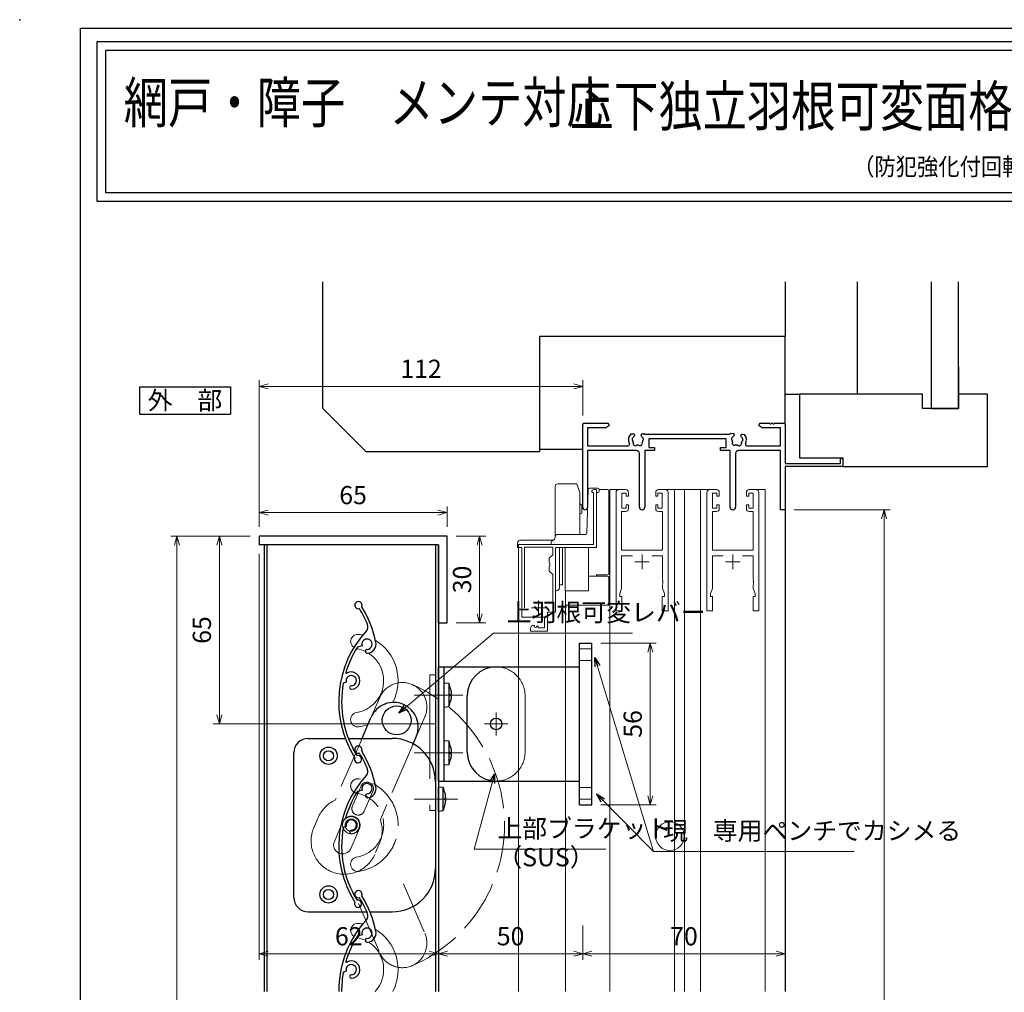
# Model space of a CAD drawing. Units: millimetres. Extents: x -1 to 1228, y 12 to 867.
# Drawn here: x -1 to 340, y 530 to 867 of the extents above; entities that cross this region are included whole.
import ezdxf
from ezdxf.enums import TextEntityAlignment as Align

# ---------------------------------------------------------------- set-up
doc = ezdxf.new("R2010")
doc.units = ezdxf.units.MM
doc.header["$LTSCALE"] = 3
doc.linetypes.add('ACAD_ISO02W100', pattern=[15, 12, -3])
doc.linetypes.add('ACAD_ISO04W100', pattern=[30, 24, -3, 0, -3])
doc.layers.get('0').update_dxf_attribs({"lineweight": 25})
doc.layers.get('Defpoints').update_dxf_attribs({"color": 151, "lineweight": 25})
for name, color, linetype, lineweight in [('0000YKKｻｯｼ枠', 7, 'Continuous', 25), ('0000寸法', 4, 'Continuous', 20), ('003', 2, 'Continuous', 25), ('006', 4, 'ACAD_ISO04W100', 20), ('007', 4, 'ACAD_ISO02W100', 20), ('010', 4, 'Continuous', 20), ('YKK（窓障子\u3000単板）', 4, 'Continuous', 15)]:
    doc.layers.add(name, color=color, linetype=linetype, lineweight=lineweight)
for name, color, linetype in [('0000躯体', 253, 'Continuous'), ('DANMEN', 7, 'Continuous'), ('YKK_ZWAK', 7, 'Continuous')]:
    doc.layers.add(name, color=color, linetype=linetype)
doc.styles.add('AT_VECTOR', font='romans.shx', dxfattribs={"bigfont": 'extfont.shx'})
doc.styles.add('DIM', font='romans.shx', dxfattribs={"width": 0.75, "bigfont": 'extfont.shx'})
doc.styles.add('ｺﾞｼｯｸ（横）', font='txt')
doc.dimstyles.new('DIM', dxfattribs={"dimtxt": 3, "dimasz": 1.5, "dimexe": 1, "dimexo": 1.5, "dimgap": 1, "dimtad": 1, "dimdsep": 46, "dimtxsty": 'DIM', "dimblk": 'OPEN30', "dimcen": 0, "dimclrd": 4, "dimclre": 4, "dimclrt": 7, "dimadec": 0, "dimazin": 0, "dimtfac": 1, "dimtmove": 0, "dimatfit": 3, "dimldrblk": 'OPEN30', "dimfxl": 0, "dimlwd": 20, "dimlwe": 20, "dimarcsym": 0})

# ---------------------------------------------------------------- blocks, each defined once
blk = doc.blocks.new('2K-63006', base_point=(70, 0))
at = {"color": 0, "linetype": 'ByBlock', "lineweight": -2, "ltscale": 0.5}
for p, q in [((0, 0.82), (0, 29.5)), ((0.5, 30), (8.5, 30)), ((7.91, 28.37), (1.63, 28.37)), ((1.63, 28.37), (1.63, 22.13)), ((9, 29), (7.91, 28.37)), ((9, 29.5), (9, 29)), ((61, 29), (61, 29.5)), ((62.09, 28.37), (61, 29)), ((61.5, 30), (64.54, 30)), ((68.37, 28.37), (62.09, 28.37)), ((65.46, 30), (65.54, 30)), ((66.46, 30), (69.5, 30)), ((68.37, 22.13), (68.37, 28.37)), ((70, 29.5), (70, 16)), ((16.59, 26.3), (17.45, 26.3)), ((17.85, 25.9), (17.85, 25.76)), ((20.15, 25.76), (20.15, 25.9)), ((20.55, 26.3), (21.27, 26.3)), ((21.69, 26.13), (50.85, 26.13)), ((49.6, 24.5), (22.8, 24.5)), ((22.8, 24.5), (22.8, 21.5)), ((49.6, 21.5), (49.6, 24.5)), ((51.18, 26.5), (52.04, 26.43)), ((52.4, 25.99), (52.39, 25.86)), ((54.68, 25.66), (54.69, 25.79)), ((55.13, 26.16), (55.99, 26.08)), ((1.63, 22.13), (15.65, 22.13)), ((18.55, 20.5), (1.63, 20.5)), ((1.63, 20.5), (1.63, 0.82)), ((24.8, 20.5), (21.45, 20.5)), ((21.45, 20.5), (21.45, 0.95)), ((22.8, 21.5), (24.8, 21.5)), ((24.8, 21.5), (24.8, 20.5)), ((47.6, 20.5), (47.6, 21.5)), ((47.6, 21.5), (49.6, 21.5)), ((50.95, 20.5), (47.6, 20.5)), ((50.95, 0.95), (50.95, 20.5)), ((68.37, 20.5), (53.85, 20.5)), ((56.75, 22.13), (68.37, 22.13)), ((68.37, 0), (68.37, 20.5)), ((19.55, 0.95), (19.55, 19.5)), ((52.85, 19.5), (52.85, 0.95)), ((89.1, 16), (89.1, 17.55)), ((90, 17.55), (90, 15)), ((70, 16), (89.1, 16)), ((90, 15), (70, 15)), ((70, 15), (70, 0)), ((70, 0), (68.37, 0))]:
    blk.add_line(p, q, dxfattribs=at)
for centre, radius, start, end in [((0.5, 29.5), 0.5, 90, 180), ((8.5, 29.5), 0.5, 0, 90), ((61.5, 29.5), 0.5, 90, 180), ((64.54, 29.8), 0.2, 23.5782, 90), ((65, 30), 0.3, 203.5782, 336.4218), ((65.46, 29.8), 0.2, 90, 156.4218), ((65.54, 29.8), 0.2, 23.5782, 90), ((66, 30), 0.3, 203.5782, 336.4218), ((66.46, 29.8), 0.2, 90, 156.4218), ((69.5, 29.5), 0.5, 0, 90), ((19, 24.2), 3.2, 138.9855, 205.1079), ((17.52, 24.46), 0.5, 116.8699, 223.1301), ((17.01, 23.98), 0.2, 6.2602, 43.1301), ((19, 24.2), 1.8, 186.2602, 208.0307), ((17.21, 25.08), 0.2, 296.8699, 333.7398), ((19, 24.2), 1.8, 134.7928, 153.7398), ((17.45, 25.9), 0.4, 360, 90), ((17.45, 25.76), 0.4, 314.7928, 360), ((20.55, 25.9), 0.4, 90, 180), ((20.55, 25.76), 0.4, 180, 225.2072), ((19, 24.2), 1.8, 26.2602, 45.2072), ((19, 24.2), 1.8, 331.9693, 353.7398), ((20.79, 25.08), 0.2, 206.2602, 243.1301), ((20.48, 24.46), 0.5, 316.8699, 63.1301), ((20.99, 23.98), 0.2, 136.8699, 173.7398), ((21.27, 26), 0.3, 45.78, 90), ((21.69, 26.43), 0.3, 225.78, 270), ((53.4, 24.2), 3.2, 133.9855, 142.906), ((51.95, 24.59), 0.5, 111.8699, 218.1301), ((51.4, 24.16), 0.2, 1.2602, 38.1301), ((53.4, 24.2), 1.8, 181.2602, 203.0307), ((51.69, 25.24), 0.2, 291.8699, 328.7398), ((53.4, 24.2), 1.8, 129.7928, 148.7398), ((52, 26.03), 0.4, 355, 85), ((51.99, 25.89), 0.4, 309.7928, 355), ((55.08, 25.62), 0.4, 175, 220.2072), ((55.09, 25.76), 0.4, 85, 175), ((53.4, 24.2), 1.8, 21.2602, 40.2072), ((55.26, 24.93), 0.2, 201.2602, 238.1301), ((54.89, 24.33), 0.5, 311.8699, 58.1301), ((55.36, 23.81), 0.2, 131.8699, 168.7398), ((53.4, 24.2), 3.2, 334.8921, 36.0145), ((15.65, 22.63), 0.5, 270, 25.1079), ((18.14, 22.97), 0.75, 162.2996, 307.7004), ((17.23, 23.26), 0.2, 342.2996, 28.0307), ((18.55, 19.5), 1, 0, 90), ((18.72, 22.22), 0.2, 81.9693, 127.7004), ((19, 24.2), 1.8, 261.9693, 278.0307), ((19.28, 22.22), 0.2, 52.2996, 98.0307), ((19.86, 22.97), 0.75, 232.2996, 17.7004), ((20.77, 23.26), 0.2, 151.9693, 197.7004), ((52.44, 23.05), 0.75, 157.2996, 302.7004), ((51.56, 23.42), 0.2, 337.2996, 23.0307), ((52.95, 22.25), 0.2, 76.9693, 122.7004), ((53.85, 19.5), 1, 90, 180), ((53.4, 24.2), 1.8, 256.9693, 273.0307), ((53.51, 22.2), 0.2, 47.2996, 93.0307), ((54.15, 22.9), 0.75, 227.2996, 12.7004), ((55.08, 23.11), 0.2, 146.9693, 192.7004), ((53.4, 24.2), 1.8, 326.9693, 348.7398), ((56.75, 22.63), 0.5, 154.8921, 270), ((89.55, 17.55), 0.45, 0, 180), ((0.82, 0.82), 0.815, 180, 0), ((20.5, 0.95), 0.95, 180, 360), ((51.9, 0.95), 0.95, 180, 360)]:
    blk.add_arc(centre, radius, start, end, dxfattribs=at)
blk = doc.blocks.new('UM409')
at = {"layer": '003'}
for p, q in [((140.15, 709.34), (139.62, 710.26)), ((153.65, 706.84), (152.83, 708.26))]:
    blk.add_line(p, q, dxfattribs=at)
for centre, radius, start, end in [((167.04, 711.19), 1.25, 256.9649, 209.2998), ((141.04, 674.99), 36.3, 60.2554, 135.1119), ((141.04, 674.99), 35.3, 92.3164, 134.8831), ((141.04, 707.79), 3, 194.5122, 44.0407), ((141.04, 707.79), 1.79, 194.5122, 120), ((143.34, 710.01), 0.2, 86.2424, 224.0407), ((141.04, 674.99), 35.3, 70.5025, 86.2424), ((141.04, 735.59), 36.3, 293.862, 315.1119), ((141.04, 735.59), 35.3, 304.7942, 314.8831), ((138.73, 707.19), 0.605, 14.5122, 194.5122), ((152.17, 704.62), 0.67, 15.6536, 195.6536), ((154.54, 705.29), 1.79, 195.6536, 120), ((160.05, 708.24), 2, 240.2554, 304.7942), ((154.54, 705.29), 3.13, 195.6536, 295.7906), ((115.04, 699.39), 1.25, 76.9649, 29.2998)]:
    blk.add_arc(centre, radius, start, end, dxfattribs=at)
blk = doc.blocks.new('_Open30')
at = {"color": 0, "linetype": 'ByBlock', "lineweight": -2}
for p, q in [((-1, 0.27), (0, 0)), ((0, 0), (-1, -0.27)), ((0, 0), (-1, 0))]:
    blk.add_line(p, q, dxfattribs=at)
blk = doc.blocks.new('*D20')
at = {"layer": '0000寸法', "color": 4, "lineweight": 20, "ltscale": 0.5}
for p, q in [((81.87, 682.16), (81.87, 541.68)), ((143.87, 558.09), (143.87, 541.68)), ((85.02, 543.78), (140.72, 543.78))]:
    blk.add_line(p, q, dxfattribs=at)
at = {"layer": 'Defpoints', "color": 0, "ltscale": 0.5}
for p in [(81.87, 685.31), (143.87, 561.24), (143.87, 543.78)]:
    blk.add_point(p, dxfattribs=at)
at = {"layer": '0000寸法', "color": 4, "lineweight": 20, "ltscale": 0.5, "xscale": 3.15, "yscale": 3.15, "zscale": 3.15, "rotation": 180}
blk.add_blockref('_Open30', (81.87, 543.78), dxfattribs=at)
at = {"layer": '0000寸法', "color": 4, "lineweight": 20, "ltscale": 0.5, "xscale": 3.15, "yscale": 3.15, "zscale": 3.15}
blk.add_blockref('_Open30', (143.87, 543.78), dxfattribs=at)
at = {"layer": '0000寸法', "color": 7, "ltscale": 0.5, "insert": (112.87, 549.03), "char_height": 6.3, "attachment_point": 5, "style": 'DIM'}
blk.add_mtext('62', dxfattribs=at)
blk = doc.blocks.new('*D21')
at = {"layer": '0000寸法', "color": 4, "lineweight": 20, "ltscale": 0.5}
for p, q in [((81.87, 691.46), (81.87, 698.53)), ((146.87, 691.46), (146.87, 698.53)), ((143.72, 696.43), (85.02, 696.43))]:
    blk.add_line(p, q, dxfattribs=at)
at = {"layer": 'Defpoints', "color": 0, "ltscale": 0.5}
for p in [(81.87, 696.43), (81.87, 688.31), (146.87, 688.31)]:
    blk.add_point(p, dxfattribs=at)
at = {"layer": '0000寸法', "color": 4, "lineweight": 20, "ltscale": 0.5, "xscale": 3.15, "yscale": 3.15, "zscale": 3.15, "rotation": 180}
blk.add_blockref('_Open30', (81.87, 696.43), dxfattribs=at)
at = {"layer": '0000寸法', "color": 4, "lineweight": 20, "ltscale": 0.5, "xscale": 3.15, "yscale": 3.15, "zscale": 3.15}
blk.add_blockref('_Open30', (146.87, 696.43), dxfattribs=at)
at = {"layer": '0000寸法', "color": 7, "ltscale": 0.5, "insert": (114.37, 701.68), "char_height": 6.3, "attachment_point": 5, "style": 'DIM'}
blk.add_mtext('65', dxfattribs=at)
blk = doc.blocks.new('*D22')
at = {"layer": '0000寸法', "color": 4, "lineweight": 20, "ltscale": 0.5}
for p, q in [((150.02, 688.31), (160.25, 688.31)), ((158.15, 685.16), (158.15, 661.46)), ((150.02, 658.31), (160.25, 658.31))]:
    blk.add_line(p, q, dxfattribs=at)
at = {"layer": 'Defpoints', "color": 0, "ltscale": 0.5}
for p in [(146.87, 688.31), (146.87, 658.31), (158.15, 658.31)]:
    blk.add_point(p, dxfattribs=at)
at = {"layer": '0000寸法', "color": 4, "lineweight": 20, "ltscale": 0.5, "xscale": 3.15, "yscale": 3.15, "zscale": 3.15}
for p, rotation in [((158.15, 688.31), 90), ((158.15, 658.31), 270)]:
    blk.add_blockref('_Open30', p, dxfattribs=dict(at, rotation=rotation))
at = {"layer": '0000寸法', "color": 7, "ltscale": 0.5, "insert": (152.9, 673.31), "char_height": 6.3, "attachment_point": 5, "rotation": 90, "style": 'DIM'}
blk.add_mtext('30', dxfattribs=at)
blk = doc.blocks.new('*D25')
at = {"layer": '0000寸法', "color": 4, "lineweight": 20, "ltscale": 0.5}
for p, q in [((78.72, 688.31), (51.3, 688.31)), ((53.4, 685.16), (53.4, 221.46)), ((78.72, 218.31), (51.3, 218.31))]:
    blk.add_line(p, q, dxfattribs=at)
at = {"layer": 'Defpoints', "color": 0, "ltscale": 0.5}
for p in [(81.87, 688.31), (53.4, 218.31), (81.87, 218.31)]:
    blk.add_point(p, dxfattribs=at)
at = {"layer": '0000寸法', "color": 4, "lineweight": 20, "ltscale": 0.5, "xscale": 3.15, "yscale": 3.15, "zscale": 3.15}
for p, rotation in [((53.4, 688.31), 90), ((53.4, 218.31), 270)]:
    blk.add_blockref('_Open30', p, dxfattribs=dict(at, rotation=rotation))
at = {"layer": '0000寸法', "color": 7, "ltscale": 0.5, "insert": (48.15, 453.31), "char_height": 6.3, "attachment_point": 5, "rotation": 90, "style": 'DIM'}
blk.add_mtext('製品H=SH+35', dxfattribs=at)
blk = doc.blocks.new('*D28')
at = {"layer": '0000寸法', "color": 4, "lineweight": 20, "ltscale": 0.5}
for p, q in [((78.72, 688.31), (66, 688.31)), ((68.1, 685.16), (68.1, 626.46)), ((142.72, 623.31), (66, 623.31))]:
    blk.add_line(p, q, dxfattribs=at)
at = {"layer": 'Defpoints', "color": 0, "ltscale": 0.5}
for p in [(81.87, 688.31), (68.1, 623.31), (145.87, 623.31)]:
    blk.add_point(p, dxfattribs=at)
at = {"layer": '0000寸法', "color": 4, "lineweight": 20, "ltscale": 0.5, "xscale": 3.15, "yscale": 3.15, "zscale": 3.15}
for p, rotation in [((68.1, 688.31), 90), ((68.1, 623.31), 270)]:
    blk.add_blockref('_Open30', p, dxfattribs=dict(at, rotation=rotation))
at = {"layer": '0000寸法', "color": 7, "ltscale": 0.5, "insert": (62.85, 655.81), "char_height": 6.3, "attachment_point": 5, "rotation": 90, "style": 'DIM'}
blk.add_mtext('65', dxfattribs=at)
blk = doc.blocks.new('*D30')
at = {"layer": '0000寸法', "color": 4, "lineweight": 20, "ltscale": 0.5}
for p, q in [((200.12, 651.31), (219.29, 651.31)), ((217.19, 598.46), (217.19, 648.16)), ((200.12, 595.31), (219.29, 595.31))]:
    blk.add_line(p, q, dxfattribs=at)
at = {"layer": 'Defpoints', "color": 0, "ltscale": 0.5}
for p in [(196.97, 651.31), (217.19, 651.31), (196.97, 595.31)]:
    blk.add_point(p, dxfattribs=at)
at = {"layer": '0000寸法', "color": 4, "lineweight": 20, "ltscale": 0.5, "xscale": 3.15, "yscale": 3.15, "zscale": 3.15}
for p, rotation in [((217.19, 651.31), 90), ((217.19, 595.31), 270)]:
    blk.add_blockref('_Open30', p, dxfattribs=dict(at, rotation=rotation))
at = {"layer": '0000寸法', "color": 7, "ltscale": 0.5, "insert": (211.94, 623.31), "char_height": 6.3, "attachment_point": 5, "rotation": 90, "style": 'DIM'}
blk.add_mtext('56', dxfattribs=at)
blk = doc.blocks.new('AAAS')
at = {"layer": '003'}
for p, q in [((2293.22, 1541.02), (2293.22, 1597.02)), ((2293.22, 1597.02), (2297.52, 1597.02)), ((2297.52, 1541.02), (2297.52, 1597.02)), ((2264.42, 1588.77), (2293.22, 1588.77)), ((2254.42, 1559.27), (2254.42, 1578.77)), ((2264.42, 1549.27), (2293.22, 1549.27)), ((2293.22, 1541.02), (2297.52, 1541.02))]:
    blk.add_line(p, q, dxfattribs=at)
for centre, start, end in [((2264.42, 1578.77), 90, 180), ((2264.42, 1559.27), 180, 270)]:
    blk.add_arc(centre, 10, start, end, dxfattribs=at)
at = {"layer": '006'}
for p, q in [((2264.42, 1573.02), (2264.42, 1565.02)), ((2260.42, 1569.02), (2268.42, 1569.02))]:
    blk.add_line(p, q, dxfattribs=at)
at = {"layer": '007'}
for p, q in [((2297.52, 1595.02), (2293.22, 1595.02)), ((2297.52, 1591.02), (2293.22, 1591.02)), ((2297.52, 1547.02), (2293.22, 1547.02)), ((2297.52, 1543.02), (2293.22, 1543.02))]:
    blk.add_line(p, q, dxfattribs=at)
blk = doc.blocks.new('*D31')
at = {"color": 4, "lineweight": 20, "ltscale": 0.5}
for p, q in [((143.87, 554.94), (143.87, 541.68)), ((193.87, 553.59), (193.87, 541.68)), ((147.02, 543.78), (190.72, 543.78))]:
    blk.add_line(p, q, dxfattribs=at)
at = {"layer": 'Defpoints', "color": 0, "ltscale": 0.5}
for p in [(143.87, 558.09), (193.87, 556.74), (193.87, 543.78)]:
    blk.add_point(p, dxfattribs=at)
at = {"color": 4, "lineweight": 20, "ltscale": 0.5, "xscale": 3.15, "yscale": 3.15, "zscale": 3.15, "rotation": 180}
blk.add_blockref('_Open30', (143.87, 543.78), dxfattribs=at)
at = {"color": 4, "lineweight": 20, "ltscale": 0.5, "xscale": 3.15, "yscale": 3.15, "zscale": 3.15}
blk.add_blockref('_Open30', (193.87, 543.78), dxfattribs=at)
at = {"color": 7, "ltscale": 0.5, "insert": (168.87, 549.03), "char_height": 6.3, "attachment_point": 5, "style": 'DIM'}
blk.add_mtext('50', dxfattribs=at)
blk = doc.blocks.new('ZXFGSDGFDSFHTDFFHLK')
at = {"layer": '003'}
for p, q in [((-122.51, 639.1), (-122.51, 678.6)), ((-122.51, 678.6), (-102.51, 678.6)), ((-120.51, 639.1), (-120.51, 678.6)), ((-118.81, 672.85), (-120.51, 673)), ((-120.51, 664.7), (-120.51, 673)), ((-118.81, 664.85), (-118.81, 672.85)), ((-118.31, 670.98), (-118.31, 670.98)), ((-118.31, 669.14), (-118.05, 669.14)), ((-118.31, 668.56), (-118.05, 668.56)), ((-120.51, 664.7), (-118.81, 664.85)), ((-118.31, 666.71), (-118.31, 666.71)), ((-118.81, 652.85), (-120.51, 653)), ((-120.51, 644.7), (-120.51, 653)), ((-118.81, 644.85), (-118.81, 652.85)), ((-118.31, 650.98), (-118.31, 650.98)), ((-118.31, 649.14), (-118.05, 649.14)), ((-118.31, 648.56), (-118.05, 648.56)), ((-120.51, 644.7), (-118.81, 644.85)), ((-118.31, 646.71), (-118.31, 646.71)), ((-122.51, 639.1), (-102.51, 639.1)), ((-120.81, 636.85), (-122.51, 637)), ((-122.51, 628.7), (-122.51, 637)), ((-120.81, 628.85), (-120.81, 636.85)), ((-120.31, 634.98), (-120.31, 634.98)), ((-120.31, 633.14), (-120.05, 633.14)), ((-120.31, 632.56), (-120.05, 632.56)), ((-120.31, 630.71), (-120.31, 630.71)), ((-122.51, 628.7), (-120.81, 628.85))]:
    blk.add_line(p, q, dxfattribs=at)
for points in [[(-118.31, 670.98), (-118.2, 670.39), (-118.11, 669.8), (-118.08, 669.47), (-118.05, 669.14)], [(-118.31, 668.56), (-118.31, 668.85), (-118.31, 669.14)], [(-118.05, 668.56), (-118.05, 668.56), (-118.07, 668.27), (-118.1, 667.98), (-118.19, 667.4), (-118.25, 667.05), (-118.31, 666.71)], [(-118.31, 650.98), (-118.2, 650.39), (-118.11, 649.8), (-118.08, 649.47), (-118.05, 649.14)], [(-118.31, 648.56), (-118.31, 648.85), (-118.31, 649.14)], [(-118.05, 648.56), (-118.05, 648.56), (-118.07, 648.27), (-118.1, 647.98), (-118.19, 647.4), (-118.25, 647.05), (-118.31, 646.71)], [(-120.31, 634.98), (-120.2, 634.39), (-120.11, 633.8), (-120.08, 633.47), (-120.05, 633.14)], [(-120.31, 632.56), (-120.31, 632.85), (-120.31, 633.14)], [(-120.05, 632.56), (-120.05, 632.56), (-120.07, 632.27), (-120.1, 631.98), (-120.19, 631.4), (-120.25, 631.05), (-120.31, 630.71)]]:
    blk.add_lwpolyline(points, dxfattribs=at)
blk.add_circle((-102.51, 658.85), 2, dxfattribs=at)
for centre, start, end in [((-133.98, 667.74), 11.7141, 18.6324), ((-133.98, 669.96), 341.3676, 348.2859), ((-133.98, 647.74), 11.7141, 18.6324), ((-133.98, 649.96), 341.3676, 348.2859), ((-135.98, 631.74), 11.7141, 18.6324), ((-135.98, 633.96), 341.3676, 348.2859)]:
    blk.add_arc(centre, 16, start, end, dxfattribs=at)
at = {"layer": '006'}
for p, q in [((-130.9, 668.85), (-114.03, 668.85)), ((-130.9, 648.85), (-114.03, 648.85)), ((-130.9, 632.85), (-115.8, 632.85))]:
    blk.add_line(p, q, dxfattribs=at)
at = {"layer": '007'}
blk.add_line((-92.51, 649.1), (-92.51, 668.6), dxfattribs=at)
blk.add_lwpolyline([(-125.51, 628.85), (-123.51, 628.85), (-123.51, 675.85), (-125.51, 675.85)], close=True, dxfattribs=at)
for centre, start, end in [((-102.51, 668.6), 0, 90), ((-102.51, 649.1), 270, 0)]:
    blk.add_arc(centre, 10, start, end, dxfattribs=at)
blk = doc.blocks.new('*D33')
at = {"layer": '0000寸法', "color": 4, "lineweight": 20, "ltscale": 0.5}
for p, q in [((193.87, 553.59), (193.87, 541.68)), ((263.87, 553.59), (263.87, 541.68)), ((197.02, 543.78), (260.72, 543.78))]:
    blk.add_line(p, q, dxfattribs=at)
at = {"layer": 'Defpoints', "color": 0, "ltscale": 0.5}
for p in [(193.87, 556.74), (263.87, 556.74), (263.87, 543.78)]:
    blk.add_point(p, dxfattribs=at)
at = {"layer": '0000寸法', "color": 4, "lineweight": 20, "ltscale": 0.5, "xscale": 3.15, "yscale": 3.15, "zscale": 3.15, "rotation": 180}
blk.add_blockref('_Open30', (193.87, 543.78), dxfattribs=at)
at = {"layer": '0000寸法', "color": 4, "lineweight": 20, "ltscale": 0.5, "xscale": 3.15, "yscale": 3.15, "zscale": 3.15}
blk.add_blockref('_Open30', (263.87, 543.78), dxfattribs=at)
at = {"layer": '0000寸法', "color": 7, "ltscale": 0.5, "insert": (228.87, 549.03), "char_height": 6.3, "attachment_point": 5, "style": 'DIM'}
blk.add_mtext('70', dxfattribs=at)
blk = doc.blocks.new('*D34')
at = {"layer": '0000寸法', "color": 4, "lineweight": 20, "ltscale": 0.5}
for p, q in [((267.02, 697.42), (300.21, 697.42)), ((298.11, 265.57), (298.11, 694.27)), ((287.02, 262.42), (300.21, 262.42))]:
    blk.add_line(p, q, dxfattribs=at)
at = {"layer": 'Defpoints', "color": 0, "ltscale": 0.5}
for p in [(263.87, 697.42), (298.11, 697.42), (283.87, 262.42)]:
    blk.add_point(p, dxfattribs=at)
at = {"layer": '0000寸法', "color": 4, "lineweight": 20, "ltscale": 0.5, "xscale": 3.15, "yscale": 3.15, "zscale": 3.15}
for p, rotation in [((298.11, 697.42), 90), ((298.11, 262.42), 270)]:
    blk.add_blockref('_Open30', p, dxfattribs=dict(at, rotation=rotation))
at = {"layer": '0000寸法', "color": 7, "ltscale": 0.5, "insert": (292.86, 479.92), "char_height": 6.3, "attachment_point": 5, "rotation": 90, "style": 'DIM'}
blk.add_mtext('SH', dxfattribs=at)
blk = doc.blocks.new('*D70')
at = {"layer": '0000寸法', "color": 4, "lineweight": 20, "ltscale": 0.5}
for p, q in [((81.87, 691.46), (81.87, 742.23)), ((85.02, 740.13), (190.72, 740.13)), ((193.87, 730.07), (193.87, 742.23))]:
    blk.add_line(p, q, dxfattribs=at)
at = {"layer": 'Defpoints', "color": 0, "ltscale": 0.5}
for p in [(193.87, 740.13), (193.87, 726.92), (81.87, 688.31)]:
    blk.add_point(p, dxfattribs=at)
at = {"layer": '0000寸法', "color": 4, "lineweight": 20, "ltscale": 0.5, "xscale": 3.15, "yscale": 3.15, "zscale": 3.15, "rotation": 180}
blk.add_blockref('_Open30', (81.87, 740.13), dxfattribs=at)
at = {"layer": '0000寸法', "color": 4, "lineweight": 20, "ltscale": 0.5, "xscale": 3.15, "yscale": 3.15, "zscale": 3.15}
blk.add_blockref('_Open30', (193.87, 740.13), dxfattribs=at)
at = {"layer": '0000寸法', "color": 7, "ltscale": 0.5, "insert": (137.87, 745.38), "char_height": 6.3, "attachment_point": 5, "style": 'DIM'}
blk.add_mtext('112', dxfattribs=at)

msp = doc.modelspace()

# ---------------------------------------------------------------- linework, layer by layer
for points in [[(25.849, 859.445), (531.48, 859.445), (531.48, 804.1), (25.849, 804.1)], [(28.849, 856.445), (528.48, 856.445), (528.48, 807.1), (28.849, 807.1)]]:
    msp.add_lwpolyline(points, close=True)
msp.add_point((-1, 867))
at = {"layer": '0000YKKｻｯｼ枠', "ltscale": 0.5}
msp.add_line((263.87, 697.417), (263.87, 530.767), dxfattribs=at)
at = {"layer": '0000躯体', "ltscale": 0.5}
for p, q in [((103.87, 732.417), (103.87, 776.282)), ((263.87, 776.282), (263.87, 757.417)), ((288.87, 737.417), (288.87, 776.282)), ((314.37, 776.282), (314.37, 732.417)), ((323.87, 732.417), (323.87, 776.282)), ((263.87, 757.417), (178.87, 757.417)), ((178.87, 757.417), (178.87, 717.417)), ((263.87, 727.417), (263.87, 757.417)), ((323.87, 746.917), (323.87, 737.417)), ((263.87, 737.417), (268.87, 737.417)), ((311.37, 737.417), (268.87, 737.417)), ((268.87, 737.417), (268.87, 715.417)), ((311.37, 732.417), (311.37, 737.417)), ((323.87, 737.417), (323.87, 732.417)), ((333.87, 737.417), (323.87, 737.417)), ((333.87, 712.417), (333.87, 737.417)), ((118.87, 717.417), (103.87, 732.417)), ((323.87, 732.417), (311.37, 732.417)), ((314.37, 732.417), (323.87, 732.417)), ((178.87, 717.417), (118.87, 717.417)), ((178.87, 718.417), (193.87, 718.417)), ((268.87, 715.417), (283.87, 715.417)), ((283.87, 715.417), (283.87, 712.417)), ((283.87, 712.417), (333.87, 712.417))]:
    msp.add_line(p, q, dxfattribs=at)
at = {"layer": '003'}
for p, q in [((40.457, 739.988), (71.957, 739.988)), ((40.457, 739.988), (40.457, 730.538)), ((71.957, 739.988), (71.957, 730.538)), ((40.457, 730.538), (71.957, 730.538)), ((146.87, 688.305), (81.87, 688.305)), ((81.87, 688.305), (81.87, 685.305)), ((146.87, 658.305), (146.87, 688.305)), ((143.87, 685.305), (81.87, 685.305)), ((83.57, 685.305), (83.57, 530.767)), ((84.57, 685.305), (84.57, 530.767)), ((142.87, 685.305), (142.87, 530.767)), ((143.87, 685.305), (143.87, 530.767)), ((143.87, 658.305), (143.87, 685.305)), ((143.87, 658.305), (146.87, 658.305)), ((117.257, 617.846), (120.439, 625.183)), ((98.87, 618.305), (111.804, 618.305)), ((112.875, 618.305), (127.87, 618.305)), ((135.031, 616.098), (136.238, 618.878)), ((93.87, 563.305), (93.87, 613.305)), ((98.87, 558.305), (118.982, 558.305)), ((120.067, 558.305), (127.87, 558.305)), ((117.462, 550.383), (115.888, 549.9)), ((112.008, 537.784), (110.991, 537.471))]:
    msp.add_line(p, q, dxfattribs=at)
for centre, radius in [((129.444, 624.554), 5), ((105.87, 612.305), 3), ((105.87, 612.305), 1.75), ((105.87, 564.305), 3), ((105.87, 564.305), 1.75)]:
    msp.add_circle(centre, radius, dxfattribs=at)
for centre, radius, start, end in [((128.432, 622.275), 8.5, 66.46185, 156.63936), ((128.432, 622.275), 8.5, 336.48057, 66.46185), ((98.87, 613.305), 5, 90, 180), ((127.87, 603.305), 15, 0, 90), ((127.87, 573.305), 15, 270, 0), ((116.216, 564.412), 1.25, 334.04937, 286.38428), ((98.87, 563.305), 5, 180, 270), ((86.622, 544.523), 35.3, 21.87866, 31.96765), ((86.622, 544.523), 36.3, 10.94653, 32.19642), ((145.689, 530.978), 36.3, 137.33987, 180.33316), ((117.524, 556.932), 2, 317.33987, 21.87866), ((119.173, 550.909), 1.79, 272.73809, 197.0845), ((145.689, 530.978), 35.3, 147.58697, 163.32688), ((119.29, 548.452), 0.67, 92.73809, 272.73809), ((119.173, 550.909), 3.13, 272.73809, 12.87512), ((112.065, 541.049), 0.2, 163.32688, 301.12523), ((113.719, 538.31), 1.79, 271.59672, 197.0845), ((113.719, 538.31), 3, 271.59672, 121.12523), ((145.689, 530.978), 35.3, 169.40086, 180.3426), ((113.785, 535.916), 0.605, 91.59672, 271.59672)]:
    msp.add_arc(centre, radius, start, end, dxfattribs=at)
at = {"layer": '007', "ltscale": 0.5}
for p, q in [((120.439, 625.183), (123.622, 632.52)), ((136.226, 618.883), (139.225, 625.755)), ((117.453, 618.306), (108.192, 596.955)), ((135.031, 616.098), (123.797, 590.196)), ((114.148, 594.93), (117.115, 601.807)), ((118.256, 593.126), (121.243, 600.013)), ((100.778, 587.392), (102.216, 590.682)), ((107.883, 582.675), (110.87, 589.542)), ((113.561, 580.21), (116.557, 587.087)), ((122.111, 578.791), (123.263, 581.449)), ((131.776, 567.93), (139.225, 550.864)), ((116.229, 561.144), (123.622, 544.099))]:
    msp.add_line(p, q, dxfattribs=at)
for radius in [3, 2.1]:
    msp.add_circle((113.719, 588.31), radius, dxfattribs=at)
for centre, radius, start, end in [((131.418, 629.152), 8.5, 66.46185, 156.63936), ((131.418, 629.152), 8.5, 336.48057, 66.46185), ((113.72, 588.305), 53.017, 293.4503, 66.5497), ((116.021, 601.841), 2.5, 80.35243, 260.35243), ((113.72, 588.305), 16.23, 279.64757, 80.35243), ((119.174, 600.905), 2.25, 336.67889, 156.34407), ((112.917, 586.47), 11.5, 114.25735, 158.51573), ((113.72, 588.305), 11.23, 279.64757, 80.35243), ((116.187, 594.028), 2.25, 156.13831, 336.44569), ((113.709, 588.31), 3.1, 336.76993, 156.52689), ((112.917, 586.47), 11.5, 334.10962, 18.90324), ((111.333, 582.802), 11.5, 156.49729, 246.43773), ((110.722, 581.443), 3.1, 156.52689, 336.52689), ((111.333, 582.802), 11.5, 246.43773, 339.58748), ((116.021, 574.77), 2.5, 99.64757, 279.64757), ((131.418, 547.467), 8.5, 293.53815, 23.51943), ((131.418, 547.467), 8.5, 203.36064, 293.53815)]:
    msp.add_arc(centre, radius, start, end, dxfattribs=at)
at = {"layer": '010', "ltscale": 0.5}
msp.add_circle((224.013, 584.488), 4.957, dxfattribs=at)
at = {"layer": '010'}
for centre, radius, start, end in [((116.02, 651.845), 2.5, 80.35243, 238.67611), ((113.719, 638.31), 16.23, 75.47641, 80.35243), ((113.719, 638.31), 16.23, 332.31191, 59.45923), ((113.719, 638.31), 11.23, 279.64757, 57.8943), ((113.719, 638.31), 11.23, 64.11243, 79.59778), ((116.02, 624.774), 2.5, 99.64757, 279.64757), ((113.719, 638.31), 16.23, 279.64757, 291.11962), ((116.02, 551.845), 2.5, 80.35243, 238.67611), ((113.719, 538.31), 16.23, 75.47641, 80.35243), ((113.719, 538.31), 16.23, 332.30733, 59.45923), ((113.719, 538.31), 11.23, 64.11243, 79.59778), ((113.719, 538.31), 11.23, 317.80536, 57.8943)]:
    msp.add_arc(centre, radius, start, end, dxfattribs=at)
at = {"layer": 'YKK_ZWAK', "color": 254, "linetype": 'Continuous'}
for p in [(1197.475, 864), (20, 69.6)]:
    msp.add_line(p, (20, 864), dxfattribs=at)
at = {"layer": 'YKK（窓障子\u3000単板）'}
for p, q in [((184.27, 705.414), (184.27, 687.914)), ((191.778, 706.414), (185.27, 706.414)), ((192.142, 705.414), (191.778, 706.414)), ((192.87, 703.414), (192.142, 705.414)), ((192.87, 688.914), (192.87, 703.414)), ((195.282, 689.402), (195.658, 704.426)), ((196.433, 704.914), (196.157, 704.914)), ((196.389, 704.914), (196.157, 704.914)), ((199.07, 704.914), (196.433, 704.914)), ((196.97, 703.617), (197.17, 703.417)), ((197.17, 703.417), (197.57, 703.417)), ((197.57, 703.417), (197.57, 685.417)), ((198.57, 704.417), (197.77, 704.417)), ((198.57, 684.417), (198.57, 704.417)), ((198.57, 703.414), (199.07, 703.414)), ((198.57, 702.414), (198.57, 703.414)), ((199.87, 704.417), (199.57, 704.417)), ((199.57, 703.914), (199.57, 704.414)), ((202.37, 704.417), (199.87, 704.417)), ((202.87, 703.917), (202.87, 675.417)), ((206.37, 704.417), (203.17, 704.417)), ((203.17, 704.417), (203.17, 530.767)), ((205.37, 662.417), (205.37, 703.417)), ((206.37, 704.417), (208.67, 704.417)), ((208.87, 703.217), (207.37, 703.217)), ((207.37, 703.217), (207.37, 698.017)), ((208.87, 702.117), (208.87, 703.217)), ((209.67, 702.117), (208.87, 702.117)), ((209.67, 703.417), (209.67, 702.117)), ((219.07, 702.117), (219.07, 703.417)), ((219.87, 702.117), (219.07, 702.117)), ((221.37, 703.217), (219.87, 703.217)), ((219.87, 703.217), (219.87, 702.117)), ((220.07, 704.417), (222.37, 704.417)), ((221.22, 704.417), (229.07, 704.417)), ((221.37, 698.017), (221.37, 703.217)), ((223.37, 703.417), (223.37, 662.417)), ((225.57, 704.417), (225.57, 530.767)), ((229.07, 704.417), (229.07, 530.767)), ((229.07, 704.417), (237.77, 704.417)), ((234.57, 704.417), (234.57, 530.767)), ((236.77, 662.417), (236.77, 703.417)), ((237.77, 704.417), (240.07, 704.417)), ((240.27, 703.217), (238.77, 703.217)), ((238.77, 703.217), (238.77, 698.017)), ((240.27, 702.117), (240.27, 703.217)), ((241.07, 702.117), (240.27, 702.117)), ((241.07, 703.417), (241.07, 702.117)), ((250.47, 702.117), (250.47, 703.417)), ((251.27, 702.117), (250.47, 702.117)), ((252.77, 703.217), (251.27, 703.217)), ((251.27, 703.217), (251.27, 702.117)), ((251.47, 704.417), (253.77, 704.417)), ((252.77, 698.017), (252.77, 703.217)), ((253.77, 704.417), (256.97, 704.417)), ((254.77, 703.417), (254.77, 662.417)), ((256.97, 704.417), (256.97, 530.767)), ((192.87, 699.567), (193.52, 698.917)), ((193.52, 697.917), (193.52, 698.917)), ((208.87, 698.017), (208.87, 699.117)), ((208.87, 699.117), (209.67, 699.117)), ((209.67, 699.117), (209.67, 697.817)), ((219.07, 697.817), (219.07, 699.117)), ((219.07, 699.117), (219.87, 699.117)), ((219.87, 699.117), (219.87, 698.017)), ((240.27, 698.017), (240.27, 699.117)), ((240.27, 699.117), (241.07, 699.117)), ((241.07, 699.117), (241.07, 697.817)), ((250.47, 697.817), (250.47, 699.117)), ((250.47, 699.117), (251.27, 699.117)), ((251.27, 699.117), (251.27, 698.017)), ((192.87, 695.905), (193.52, 696.28)), ((193.52, 696.28), (193.52, 697.917)), ((193.52, 697.717), (193.787, 697.717)), ((208.67, 696.817), (207.3, 696.817)), ((207.3, 696.817), (207.3, 683.417)), ((207.37, 698.017), (208.87, 698.017)), ((219.87, 698.017), (221.37, 698.017)), ((221.44, 696.817), (220.07, 696.817)), ((221.44, 683.417), (221.44, 696.817)), ((240.07, 696.817), (238.7, 696.817)), ((238.7, 696.817), (238.7, 683.417)), ((238.77, 698.017), (240.27, 698.017)), ((251.27, 698.017), (252.77, 698.017)), ((252.84, 696.817), (251.47, 696.817)), ((252.84, 683.417), (252.84, 696.817)), ((194.84, 688.914), (185.27, 688.914)), ((171.27, 685.917), (171.27, 684.417)), ((197.57, 685.417), (171.57, 685.417)), ((171.57, 685.417), (171.57, 684.417)), ((183.696, 686.917), (172.27, 686.917)), ((182.87, 685.914), (182.87, 685.414)), ((182.87, 685.417), (196.87, 685.414)), ((171.77, 684.417), (171.27, 684.417)), ((171.57, 530.767), (171.57, 684.417)), ((171.57, 684.417), (172.77, 684.417)), ((172.77, 684.417), (172.77, 660.317)), ((183.47, 684.517), (173.67, 684.517)), ((173.67, 684.517), (173.67, 663.517)), ((182.27, 680.667), (183.47, 681.867)), ((183.47, 681.867), (183.47, 684.517)), ((184.37, 662.017), (184.37, 684.417)), ((184.37, 684.417), (198.57, 684.417)), ((184.37, 684.114), (184.37, 671.414)), ((185.77, 684.414), (185.77, 671.417)), ((185.77, 671.414), (185.77, 684.414)), ((186.77, 684.414), (186.77, 671.417)), ((187.77, 669.914), (187.77, 684.414)), ((195.77, 684.414), (195.77, 669.914)), ((207.3, 683.417), (221.44, 683.417)), ((211.019, 681.487), (207.3, 681.487)), ((207.3, 681.487), (207.3, 670.148)), ((214.37, 681.917), (214.37, 676.917)), ((221.44, 681.487), (217.72, 681.487)), ((221.44, 673.375), (221.44, 681.487)), ((238.7, 683.417), (252.84, 683.417)), ((242.419, 681.487), (238.7, 681.487)), ((238.7, 681.487), (238.7, 670.148)), ((245.77, 681.917), (245.77, 676.917)), ((252.84, 681.487), (249.12, 681.487)), ((252.84, 673.375), (252.84, 681.487)), ((182.27, 679.087), (182.27, 680.667)), ((182.413, 678.896), (182.27, 679.087)), ((182.413, 677.937), (182.413, 678.896)), ((211.87, 679.417), (216.87, 679.417)), ((243.27, 679.417), (248.27, 679.417)), ((182.27, 677.746), (182.413, 677.937)), ((182.27, 676.167), (182.27, 677.746)), ((183.47, 674.967), (182.27, 676.167)), ((183.47, 663.517), (183.47, 674.967)), ((183.47, 663.517), (183.47, 674.967)), ((198.57, 674.917), (198.57, 674.417)), ((198.57, 674.917), (199.437, 674.917)), ((199.437, 674.917), (199.87, 674.917)), ((202.37, 674.917), (199.87, 674.917)), ((184.37, 671.414), (184.37, 669.414)), ((186.77, 671.417), (185.77, 671.417)), ((185.77, 671.414), (185.77, 670.414)), ((198.57, 674.417), (195.77, 674.417)), ((198.87, 674.417), (198.57, 674.417)), ((202.37, 674.417), (198.87, 674.417)), ((202.87, 664.417), (202.87, 673.917)), ((221.56, 673.192), (221.44, 673.375)), ((221.44, 672.458), (221.56, 672.642)), ((221.44, 672.375), (221.44, 672.458)), ((221.56, 672.192), (221.44, 672.375)), ((221.44, 671.458), (221.56, 671.642)), ((221.44, 670.148), (221.44, 671.458)), ((221.56, 672.642), (221.56, 673.192)), ((221.56, 671.642), (221.56, 672.192)), ((252.96, 673.192), (252.84, 673.375)), ((252.84, 672.458), (252.96, 672.642)), ((252.84, 672.375), (252.84, 672.458)), ((252.96, 672.192), (252.84, 672.375)), ((252.84, 671.458), (252.96, 671.642)), ((252.84, 670.148), (252.84, 671.458)), ((252.96, 672.642), (252.96, 673.192)), ((252.96, 671.642), (252.96, 672.192)), ((184.37, 669.414), (184.77, 669.414)), ((187.77, 669.914), (187.77, 669.414)), ((187.77, 669.414), (195.77, 669.414)), ((187.87, 669.417), (187.87, 530.767)), ((187.87, 669.414), (187.87, 664.417)), ((195.77, 669.414), (195.77, 669.914)), ((207.3, 670.148), (206.67, 668.417)), ((206.67, 668.417), (206.67, 667.417)), ((222.07, 668.417), (221.44, 670.148)), ((222.07, 667.417), (222.07, 668.417)), ((238.7, 670.148), (238.07, 668.417)), ((238.07, 668.417), (238.07, 667.417)), ((253.47, 668.417), (252.84, 670.148)), ((253.47, 667.417), (253.47, 668.417)), ((178.57, 666.017), (178.57, 661.017)), ((187.87, 664.417), (202.87, 664.417)), ((206.67, 667.417), (207.37, 667.417)), ((207.37, 667.417), (207.37, 662.417)), ((221.37, 662.417), (221.37, 667.417)), ((221.37, 667.417), (222.07, 667.417)), ((238.07, 667.417), (238.77, 667.417)), ((238.77, 667.417), (238.77, 662.417)), ((252.77, 662.417), (252.77, 667.417)), ((252.77, 667.417), (253.47, 667.417)), ((176.07, 663.517), (181.07, 663.517)), ((181.67, 655.417), (181.67, 662.017)), ((181.67, 662.017), (184.37, 662.017)), ((207.37, 662.417), (205.37, 662.417)), ((223.37, 662.417), (221.37, 662.417)), ((238.77, 662.417), (236.77, 662.417)), ((254.77, 662.417), (252.77, 662.417)), ((172.77, 660.317), (176.401, 660.317)), ((176.401, 660.317), (176.941, 660.77)), ((176.941, 660.77), (177.27, 660.617)), ((177.27, 660.617), (177.57, 660.317)), ((177.57, 660.317), (180.57, 660.317)), ((180.57, 660.317), (180.57, 656.517)), ((175.77, 656.221), (175.77, 655.417)), ((175.77, 655.417), (181.67, 655.417)), ((177.163, 657.265), (176.952, 657.516)), ((177.078, 656.946), (177.163, 657.265)), ((177.546, 656.676), (177.078, 656.946)), ((178.123, 657.253), (177.546, 656.676)), ((178.37, 657.15), (178.123, 657.253)), ((178.37, 656.517), (178.37, 657.15)), ((180.57, 656.517), (178.37, 656.517))]:
    msp.add_line(p, q, dxfattribs=at)
for centre, radius, start, end in [((185.27, 705.414), 1, 90, 180), ((196.157, 704.414), 0.5, 90, 178.59347), ((197.77, 703.617), 0.8, 90.00001, 179.99999), ((199.07, 704.414), 0.5, 0, 90), ((199.07, 703.914), 0.5, 270, 0), ((202.37, 703.917), 0.5, 0, 90), ((206.37, 703.417), 1, 90.00001, 179.99999), ((208.67, 703.417), 1, 0.00001, 89.99999), ((220.07, 703.417), 1, 90.00001, 179.99999), ((222.37, 703.417), 1, 0.00001, 89.99999), ((237.77, 703.417), 1, 90.00001, 179.99999), ((240.07, 703.417), 1, 0.00001, 89.99999), ((251.47, 703.417), 1, 90.00001, 179.99999), ((253.77, 703.417), 1, 0.00001, 89.99999), ((194.72, 699.017), 1.6, 234.34091, 298.65952), ((208.67, 697.817), 1, 270.00001, 359.99999), ((220.07, 697.817), 1, 180.00001, 269.99999), ((240.07, 697.817), 1, 270.00001, 359.99999), ((251.47, 697.817), 1, 180.00001, 269.99999), ((185.27, 687.914), 1, 90, 182.62119), ((194.782, 689.414), 0.5, 270.0285, 358.1907), ((172.27, 685.917), 1, 90, 180), ((183.87, 685.914), 1, 107.39477, 180), ((183.272, 687.822), 1, 287.39477, 2.62119), ((202.37, 675.417), 0.5, 270, 0), ((202.37, 673.917), 0.5, 30.67705, 90), ((202.37, 673.917), 0.5, 0, 30.67705), ((184.77, 670.414), 1, 270, 0), ((177.07, 656.221), 1.3, 95.2159, 180.00002)]:
    msp.add_arc(centre, radius, start, end, dxfattribs=at)

# ---------------------------------------------------------------- block references
at = {"layer": '0000YKKｻｯｼ枠'}
msp.add_blockref('2K-63006', (263.87, 697.417), dxfattribs=at)
at = {"layer": '003', "rotation": 77.08449924549674}
for p in [(772.072, 342.635), (772.072, 292.635)]:
    msp.add_blockref('UM409', p, dxfattribs=at)
at = {"layer": '003'}
for name, p in [('AAAS', (-2100.554, -945.718)), ('ZXFGSDGFDSFHTDFFHLK', (266.383, -35.541))]:
    msp.add_blockref(name, p, dxfattribs=at)

# ---------------------------------------------------------------- texts
at = {"style": 'AT_VECTOR', "width": 0.8}
for s, p in [('網戸・障子\u3000メンテ対応', (35.017, 826.905)), ('上下独立羽根可変面格子\u3000あかりちゃんスタンダード', (189.335, 825.701))]:
    msp.add_text(s, height=14.04, dxfattribs=at).set_placement(p, align=Align.BOTTOM_LEFT)
at = {"style": 'ｺﾞｼｯｸ（横）', "width": 0.9}
msp.add_text('（防犯強化付回転ブラケット 50出）', height=6, dxfattribs=at).set_placement((347.559, 816.148), align=Align.MIDDLE_CENTER)
at = {"style": 'AT_VECTOR'}
msp.add_text('外\u3000部', height=6.3, dxfattribs=at).set_placement((56.207, 735.263), align=Align.MIDDLE_CENTER)
at = {"layer": '0000寸法', "color": 7, "ltscale": 0.5, "char_height": 6.3, "attachment_point": 7, "style": 'DIM'}
for s, insert in [('上部ブラケット', (164.303, 582.03)), ('現\u3000専用ペンチでカシメる', (221.653, 581.249)), ('（SUS）', (164.303, 572.086))]:
    msp.add_mtext(s, dxfattribs=dict(at, insert=insert))
at = {"layer": 'DANMEN', "color": 7, "ltscale": 0.5, "insert": (167.569, 656.834), "char_height": 6.3, "attachment_point": 7, "style": 'DIM'}
msp.add_mtext('上羽根可変レバー', dxfattribs=at)

# ---------------------------------------------------------------- dimensions: what is measured, and where the dimension line sits
at = {"ltscale": 0.5}
dim = msp.add_linear_dim(base=(193.87, 543.776), p1=(143.87, 558.091), p2=(193.87, 556.742), dimstyle='DIM', override={"dimscale": 2.1, "dimadec": 2, "dimazin": 2, "dimtfill": 1}, dxfattribs=at)
dim.commit()
dim.dimension.update_dxf_attribs({"geometry": '*D31', "text_midpoint": (168.87, 549.026)})
at = {"layer": '0000寸法', "ltscale": 0.5}
for base, p1, p2, picture, middle in [((193.87, 740.133), (81.87, 688.305), (193.87, 726.917), '*D70', (137.87, 745.383)), ((81.87, 696.432), (146.87, 688.305), (81.87, 688.305), '*D21', (114.37, 701.682)), ((143.87, 543.776), (81.87, 685.305), (143.87, 561.241), '*D20', (112.87, 549.026)), ((263.87, 543.776), (193.87, 556.742), (263.87, 556.742), '*D33', (228.87, 549.026))]:
    dim = msp.add_linear_dim(base=base, p1=p1, p2=p2, dimstyle='DIM', override={"dimscale": 2.1, "dimadec": 2, "dimazin": 2, "dimtfill": 1}, dxfattribs=at)
    dim.commit()
    dim.dimension.update_dxf_attribs({"geometry": picture, "text_midpoint": middle})
for base, p1, p2, text, picture, middle in [((298.115, 697.417), (283.87, 262.417), (263.87, 697.417), 'SH', '*D34', (292.865, 479.917)), ((53.4, 218.305), (81.87, 688.305), (81.87, 218.305), '製品H=SH+35', '*D25', (48.15, 453.305))]:
    dim = msp.add_linear_dim(base=base, p1=p1, p2=p2, angle=90, text=text, dimstyle='DIM', override={"dimscale": 2.1, "dimadec": 2, "dimazin": 2, "dimtfill": 1}, dxfattribs=at)
    dim.commit()
    dim.dimension.update_dxf_attribs({"geometry": picture, "text_midpoint": middle})
for base, p1, p2, angle, picture, middle in [((68.1, 623.305), (81.87, 688.305), (145.87, 623.305), 90, '*D28', (62.85, 655.805)), ((158.149, 658.305), (146.87, 688.305), (146.87, 658.305), 90, '*D22', (152.899, 673.305)), ((217.19, 651.305), (196.97, 595.305), (196.97, 651.305), 270, '*D30', (211.94, 623.305))]:
    dim = msp.add_linear_dim(base=base, p1=p1, p2=p2, angle=angle, dimstyle='DIM', override={"dimscale": 2.1, "dimadec": 2, "dimazin": 2, "dimtfill": 1}, dxfattribs=at)
    dim.commit()
    dim.dimension.update_dxf_attribs({"geometry": picture, "text_midpoint": middle})

# ---------------------------------------------------------------- leaders
msp.add_leader([(197.999, 646.344), (218.314, 579.149)], dimstyle='DIM', override={"dimscale": 2.1, "dimgap": 1, "dimtad": 1, "dimadec": 2, "dimazin": 2, "dimtfill": 1}, dxfattribs=at)
at = {"layer": '0000寸法', "ltscale": 0.5, "annotation_type": 0, "has_hookline": 1, "hookline_direction": 0}
for points, text_width in [([(163.261, 605.963), (156.286, 579.93), (162.203, 579.93)], 37.485), ([(198.57, 599.094), (218.314, 579.149), (219.553, 579.149)], 66.15)]:
    msp.add_leader(points, dimstyle='DIM', override={"dimscale": 2.1, "dimgap": 1, "dimtad": 1, "dimadec": 2, "dimazin": 2, "dimtfill": 1}, dxfattribs=dict(at, text_width=text_width))
at = {"layer": 'DANMEN', "ltscale": 0.5, "annotation_type": 0, "has_hookline": 1, "hookline_direction": 0, "text_width": 43.47}
msp.add_leader([(130.145, 627.037), (162.944, 654.734), (165.469, 654.734)], dimstyle='DIM', override={"dimscale": 2.1, "dimgap": 1, "dimtad": 1, "dimadec": 2, "dimazin": 2, "dimtfill": 1}, dxfattribs=at)

doc.saveas('drawing.dxf')
